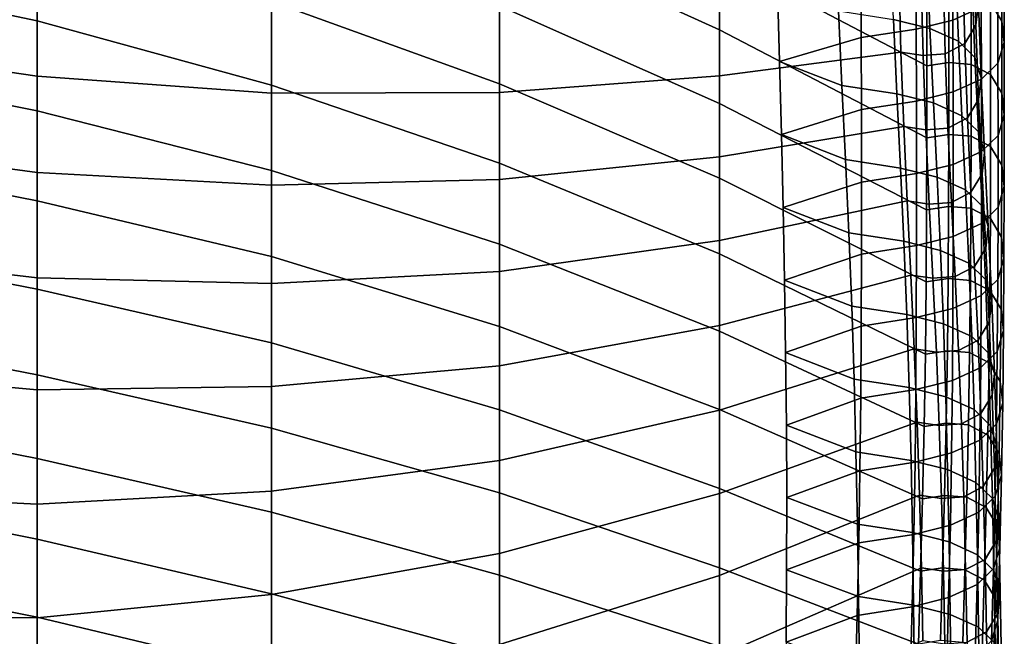
# Model space of a CAD drawing. Units: inches. Extents: x -15.4 to 15.4, y -15.4 to 15.4.
# Drawn here: x 9.7 to 11.9, y 10.3 to 11.6 of the extents above; entities that cross this region are included whole.
import ezdxf

# ---------------------------------------------------------------- set-up
doc = ezdxf.new("R2010")
doc.units = ezdxf.units.IN
doc.header["$MEASUREMENT"] = 0
doc.layers.add('AFUFU-3D-CH-CU-B', color=2, linetype='Continuous')

msp = doc.modelspace()

# ---------------------------------------------------------------- linework, layer by layer
at = {"layer": 'AFUFU-3D-CH-CU-B'}
for points in [[(11.2778, 11.7769, 21.5419), (11.2778, 11.6178, 20.9981), (10.7953, 11.8372, 20.9496), (10.7953, 11.9998, 21.4928)], [(9.783, 11.8312, 19.8034), (9.783, 11.638, 19.2692), (9.258, 11.7486, 19.2539), (9.258, 11.9533, 19.7846)], [(11.7316, 11.6963, 22.1433), (11.7319, 11.5388, 21.5991), (11.2778, 11.7769, 21.5419), (11.2778, 11.9341, 22.0863)], [(10.7953, 11.6703, 20.4077), (10.7953, 11.5, 19.8669), (10.2963, 11.6797, 19.8308), (10.2963, 11.8583, 20.3695)], [(10.2963, 11.6797, 19.8308), (10.2963, 11.4969, 19.2936), (9.783, 11.638, 19.2692), (9.783, 11.8312, 19.8034)], [(11.2778, 11.6178, 20.9981), (11.2778, 11.4566, 20.4549), (10.7953, 11.6703, 20.4077), (10.7953, 11.8372, 20.9496)], [(11.8507, 11.6674, 22.736), (11.8497, 11.8248, 23.2802), (11.7875, 11.7968, 23.2875), (11.7885, 11.6395, 22.7433)], [(11.8391, 11.6281, 23.9067), (11.8446, 11.675, 23.8945), (11.8407, 11.8361, 24.4399), (11.8353, 11.7893, 24.4521)], [(11.8711, 11.6775, 22.1482), (11.8706, 11.835, 22.6924), (11.8951, 11.7946, 22.7029), (11.8957, 11.6371, 22.1587)], [(11.7385, 11.6208, 23.3214), (11.6584, 11.6409, 23.3161), (11.6523, 11.8033, 23.8611), (11.7325, 11.7832, 23.8663)], [(9.258, 11.7888, 24.241), (9.258, 11.5931, 23.6879), (9.783, 11.5165, 23.749), (9.783, 11.7097, 24.2998)], [(11.7885, 11.6395, 22.7433), (11.7875, 11.7968, 23.2875), (11.7074, 11.7768, 23.2927), (11.7083, 11.6194, 22.7485)], [(11.8007, 11.5929, 23.3286), (11.7385, 11.6208, 23.3214), (11.7325, 11.7832, 23.8663), (11.7947, 11.7553, 23.8736)], [(11.8146, 11.5877, 23.9172), (11.8391, 11.6281, 23.9067), (11.8353, 11.7893, 24.4521), (11.8107, 11.7489, 24.4626)], [(11.8957, 11.6371, 22.1587), (11.8951, 11.7946, 22.7029), (11.9006, 11.7477, 22.7151), (11.9011, 11.5902, 22.1709)], [(11.7319, 11.5388, 21.5991), (11.7318, 11.3812, 21.055), (11.2778, 11.6178, 20.9981), (11.2778, 11.7769, 21.5419)], [(11.5878, 11.6009, 22.7533), (11.5869, 11.7583, 23.2975), (11.4046, 11.7088, 23.3044), (11.4089, 11.5487, 22.7599)], [(11.7083, 11.6194, 22.7485), (11.7074, 11.7768, 23.2927), (11.5869, 11.7583, 23.2975), (11.5878, 11.6009, 22.7533)], [(9.783, 11.638, 19.2692), (9.783, 11.4409, 18.7364), (9.258, 11.5455, 18.7227), (9.258, 11.7486, 19.2539)], [(11.772, 11.5654, 23.923), (11.8146, 11.5877, 23.9172), (11.8107, 11.7489, 24.4626), (11.7682, 11.7266, 24.4684)], [(11.837, 11.5576, 23.3378), (11.8007, 11.5929, 23.3286), (11.7947, 11.7553, 23.8736), (11.8309, 11.72, 23.8828)], [(11.9011, 11.5902, 22.1709), (11.9006, 11.7477, 22.7151), (11.8869, 11.7027, 22.7268), (11.8875, 11.5452, 22.1826)], [(11.2778, 11.6887, 24.4493), (11.2778, 11.5175, 23.9029), (11.675, 11.569, 23.9221), (11.6712, 11.7301, 24.4675)], [(11.675, 11.569, 23.9221), (11.7234, 11.5617, 23.924), (11.7195, 11.7228, 24.4694), (11.6712, 11.7301, 24.4675)], [(11.7234, 11.5617, 23.924), (11.772, 11.5654, 23.923), (11.7682, 11.7266, 24.4684), (11.7195, 11.7228, 24.4694)], [(11.8506, 11.5126, 23.3495), (11.837, 11.5576, 23.3378), (11.8309, 11.72, 23.8828), (11.8446, 11.675, 23.8945)], [(9.783, 11.7097, 24.2998), (9.783, 11.5165, 23.749), (10.2963, 11.479, 23.8173), (10.2963, 11.6653, 24.3661)], [(11.5455, 11.4964, 22.7665), (11.4089, 11.5487, 22.7599), (11.4046, 11.7088, 23.3044), (11.5379, 11.6593, 23.3113)], [(11.7319, 11.5388, 21.5991), (11.7316, 11.6963, 22.1433), (11.7799, 11.7035, 22.1414), (11.7802, 11.5461, 21.5974)], [(11.7802, 11.5461, 21.5974), (11.7799, 11.7035, 22.1414), (11.8286, 11.6998, 22.1424), (11.8288, 11.5423, 21.5983)], [(11.8288, 11.5423, 21.5983), (11.8286, 11.6998, 22.1424), (11.8711, 11.6775, 22.1482), (11.8714, 11.5199, 21.6036)], [(11.8875, 11.5452, 22.1826), (11.8869, 11.7027, 22.7268), (11.8507, 11.6674, 22.736), (11.8512, 11.5099, 22.1918)], [(10.7953, 11.5, 19.8669), (10.7953, 11.3261, 19.3272), (10.2963, 11.4969, 19.2936), (10.2963, 11.6797, 19.8308)], [(10.7953, 11.6605, 24.4119), (10.7953, 11.4808, 23.8645), (11.2778, 11.5175, 23.9029), (11.2778, 11.6887, 24.4493)], [(11.2778, 11.4566, 20.4549), (11.2778, 11.2932, 19.9124), (10.7953, 11.5, 19.8669), (10.7953, 11.6703, 20.4077)], [(11.8452, 11.4657, 23.3617), (11.8506, 11.5126, 23.3495), (11.8446, 11.675, 23.8945), (11.8391, 11.6281, 23.9067)], [(11.8714, 11.5199, 21.6036), (11.8711, 11.6775, 22.1482), (11.8957, 11.6371, 22.1587), (11.896, 11.4793, 21.6132)], [(10.2963, 11.6653, 24.3661), (10.2963, 11.479, 23.8173), (10.7953, 11.4808, 23.8645), (10.7953, 11.6605, 24.4119)], [(11.6661, 11.4779, 22.7713), (11.5455, 11.4964, 22.7665), (11.5379, 11.6593, 23.3113), (11.6584, 11.6409, 23.3161)], [(11.8512, 11.5099, 22.1918), (11.8507, 11.6674, 22.736), (11.7885, 11.6395, 22.7433), (11.7891, 11.482, 22.1991)], [(10.2963, 11.4969, 19.2936), (10.2963, 11.3101, 18.7577), (9.783, 11.4409, 18.7364), (9.783, 11.638, 19.2692)], [(11.7462, 11.4579, 22.7766), (11.6661, 11.4779, 22.7713), (11.6584, 11.6409, 23.3161), (11.7385, 11.6208, 23.3214)], [(11.7891, 11.482, 22.1991), (11.7885, 11.6395, 22.7433), (11.7083, 11.6194, 22.7485), (11.7089, 11.4619, 22.2043)], [(11.8206, 11.4253, 23.3723), (11.8452, 11.4657, 23.3617), (11.8391, 11.6281, 23.9067), (11.8146, 11.5877, 23.9172)], [(11.896, 11.4793, 21.6132), (11.8957, 11.6371, 22.1587), (11.9011, 11.5902, 22.1709), (11.9014, 11.4321, 21.6243)], [(11.7318, 11.3812, 21.055), (11.7312, 11.2236, 20.5109), (11.2778, 11.4566, 20.4549), (11.2778, 11.6178, 20.9981)], [(11.7089, 11.4619, 22.2043), (11.7083, 11.6194, 22.7485), (11.5878, 11.6009, 22.7533), (11.5884, 11.4435, 22.2091)], [(11.8084, 11.4299, 22.7838), (11.7462, 11.4579, 22.7766), (11.7385, 11.6208, 23.3214), (11.8007, 11.5929, 23.3286)], [(9.258, 11.5931, 23.6879), (9.258, 11.3766, 23.1427), (9.783, 11.3052, 23.2049), (9.783, 11.5165, 23.749)], [(11.5884, 11.4435, 22.2091), (11.5878, 11.6009, 22.7533), (11.4089, 11.5487, 22.7599), (11.4132, 11.3887, 22.2154)], [(11.778, 11.403, 23.3781), (11.8206, 11.4253, 23.3723), (11.8146, 11.5877, 23.9172), (11.772, 11.5654, 23.923)], [(11.8447, 11.3947, 22.793), (11.8084, 11.4299, 22.7838), (11.8007, 11.5929, 23.3286), (11.837, 11.5576, 23.3378)], [(11.9014, 11.4321, 21.6243), (11.9011, 11.5902, 22.1709), (11.8875, 11.5452, 22.1826), (11.8878, 11.3869, 21.635)], [(11.2778, 11.5175, 23.9029), (11.2778, 11.3397, 23.3587), (11.6811, 11.4065, 23.3771), (11.675, 11.569, 23.9221)], [(11.6811, 11.4065, 23.3771), (11.7294, 11.3993, 23.379), (11.7234, 11.5617, 23.924), (11.675, 11.569, 23.9221)], [(11.7294, 11.3993, 23.379), (11.778, 11.403, 23.3781), (11.772, 11.5654, 23.923), (11.7234, 11.5617, 23.924)], [(9.783, 11.4409, 18.7364), (9.783, 11.2437, 18.2037), (9.258, 11.3464, 18.1899), (9.258, 11.5455, 18.7227)], [(11.5536, 11.3339, 22.2216), (11.4132, 11.3887, 22.2154), (11.4089, 11.5487, 22.7599), (11.5455, 11.4964, 22.7665)], [(11.7318, 11.3812, 21.055), (11.7319, 11.5388, 21.5991), (11.7802, 11.5461, 21.5974), (11.7801, 11.3885, 21.0533)], [(11.7801, 11.3885, 21.0533), (11.7802, 11.5461, 21.5974), (11.8288, 11.5423, 21.5983), (11.8287, 11.3848, 21.0542)], [(11.8287, 11.3848, 21.0542), (11.8288, 11.5423, 21.5983), (11.8714, 11.5199, 21.6036), (11.8713, 11.3623, 21.0595)], [(11.8583, 11.3496, 22.8047), (11.8447, 11.3947, 22.793), (11.837, 11.5576, 23.3378), (11.8506, 11.5126, 23.3495)], [(11.8878, 11.3869, 21.635), (11.8875, 11.5452, 22.1826), (11.8512, 11.5099, 22.1918), (11.8515, 11.3514, 21.6434)], [(11.8713, 11.3623, 21.0595), (11.8714, 11.5199, 21.6036), (11.896, 11.4793, 21.6132), (11.8959, 11.3217, 21.0691)], [(9.783, 11.5165, 23.749), (9.783, 11.3052, 23.2049), (10.2963, 11.2781, 23.2738), (10.2963, 11.479, 23.8173)], [(10.7953, 11.3261, 19.3272), (10.7953, 11.1486, 18.7888), (10.2963, 11.3101, 18.7577), (10.2963, 11.4969, 19.2936)], [(10.7953, 11.4808, 23.8645), (10.7953, 11.2899, 23.3209), (11.2778, 11.3397, 23.3587), (11.2778, 11.5175, 23.9029)], [(11.2778, 11.2932, 19.9124), (11.2778, 11.1272, 19.3706), (10.7953, 11.3261, 19.3272), (10.7953, 11.5, 19.8669)], [(11.8515, 11.3514, 21.6434), (11.8512, 11.5099, 22.1918), (11.7891, 11.482, 22.1991), (11.7893, 11.3233, 21.65)], [(11.8528, 11.3028, 22.8169), (11.8583, 11.3496, 22.8047), (11.8506, 11.5126, 23.3495), (11.8452, 11.4657, 23.3617)], [(10.2963, 11.479, 23.8173), (10.2963, 11.2781, 23.2738), (10.7953, 11.2899, 23.3209), (10.7953, 11.4808, 23.8645)], [(11.6741, 11.3154, 22.2264), (11.5536, 11.3339, 22.2216), (11.5455, 11.4964, 22.7665), (11.6661, 11.4779, 22.7713)], [(11.7543, 11.2953, 22.2316), (11.6741, 11.3154, 22.2264), (11.6661, 11.4779, 22.7713), (11.7462, 11.4579, 22.7766)], [(11.7893, 11.3233, 21.65), (11.7891, 11.482, 22.1991), (11.7089, 11.4619, 22.2043), (11.7092, 11.3031, 21.6548)], [(11.8959, 11.3217, 21.0691), (11.896, 11.4793, 21.6132), (11.9014, 11.4321, 21.6243), (11.9013, 11.2746, 21.0802)], [(11.7312, 11.2236, 20.5109), (11.7302, 11.0658, 19.9668), (11.2778, 11.2932, 19.9124), (11.2778, 11.4566, 20.4549)], [(11.7092, 11.3031, 21.6548), (11.7089, 11.4619, 22.2043), (11.5884, 11.4435, 22.2091), (11.5886, 11.2845, 21.6592)], [(11.8165, 11.2674, 22.2389), (11.7543, 11.2953, 22.2316), (11.7462, 11.4579, 22.7766), (11.8084, 11.4299, 22.7838)], [(11.8283, 11.2623, 22.8275), (11.8528, 11.3028, 22.8169), (11.8452, 11.4657, 23.3617), (11.8206, 11.4253, 23.3723)], [(10.2963, 11.3101, 18.7577), (10.2963, 11.1213, 18.2226), (9.783, 11.2437, 18.2037), (9.783, 11.4409, 18.7364)], [(11.5886, 11.2845, 21.6592), (11.5884, 11.4435, 22.2091), (11.4132, 11.3887, 22.2154), (11.4171, 11.2291, 21.6707)], [(11.9013, 11.2746, 21.0802), (11.9014, 11.4321, 21.6243), (11.8878, 11.3869, 21.635), (11.8877, 11.2293, 21.0909)], [(11.7857, 11.2401, 22.8333), (11.8283, 11.2623, 22.8275), (11.8206, 11.4253, 23.3723), (11.778, 11.403, 23.3781)], [(11.8527, 11.2321, 22.2481), (11.8165, 11.2674, 22.2389), (11.8084, 11.4299, 22.7838), (11.8447, 11.3947, 22.793)], [(11.2778, 11.3397, 23.3587), (11.2778, 11.1564, 22.8163), (11.6887, 11.2436, 22.8323), (11.6811, 11.4065, 23.3771)], [(11.6887, 11.2436, 22.8323), (11.7371, 11.2363, 22.8342), (11.7294, 11.3993, 23.379), (11.6811, 11.4065, 23.3771)], [(11.7371, 11.2363, 22.8342), (11.7857, 11.2401, 22.8333), (11.778, 11.403, 23.3781), (11.7294, 11.3993, 23.379)], [(11.8663, 11.1871, 22.2598), (11.8527, 11.2321, 22.2481), (11.8447, 11.3947, 22.793), (11.8583, 11.3496, 22.8047)], [(9.258, 11.3766, 23.1427), (9.258, 11.1372, 22.6071), (9.783, 11.0748, 22.6688), (9.783, 11.3052, 23.2049)], [(11.561, 11.1737, 21.6822), (11.4171, 11.2291, 21.6707), (11.4132, 11.3887, 22.2154), (11.5536, 11.3339, 22.2216)], [(11.7312, 11.2236, 20.5109), (11.7318, 11.3812, 21.055), (11.7801, 11.3885, 21.0533), (11.7795, 11.2309, 20.5092)], [(11.7795, 11.2309, 20.5092), (11.7801, 11.3885, 21.0533), (11.8287, 11.3848, 21.0542), (11.8282, 11.2271, 20.51)], [(11.8282, 11.2271, 20.51), (11.8287, 11.3848, 21.0542), (11.8713, 11.3623, 21.0595), (11.8708, 11.2047, 20.5153)], [(11.8877, 11.2293, 21.0909), (11.8878, 11.3869, 21.635), (11.8515, 11.3514, 21.6434), (11.8514, 11.1938, 21.0993)], [(9.783, 11.2437, 18.2037), (9.783, 11.0503, 17.6695), (9.258, 11.1524, 17.6553), (9.258, 11.3464, 18.1899)], [(11.8514, 11.1938, 21.0993), (11.8515, 11.3514, 21.6434), (11.7893, 11.3233, 21.65), (11.7892, 11.1657, 21.1059)], [(11.8609, 11.1402, 22.272), (11.8663, 11.1871, 22.2598), (11.8583, 11.3496, 22.8047), (11.8528, 11.3028, 22.8169)], [(11.8708, 11.2047, 20.5153), (11.8713, 11.3623, 21.0595), (11.8959, 11.3217, 21.0691), (11.8953, 11.164, 20.5249)], [(10.7953, 11.2899, 23.3209), (10.7953, 11.0891, 22.7808), (11.2778, 11.1564, 22.8163), (11.2778, 11.3397, 23.3587)], [(11.2778, 11.1272, 19.3706), (11.2778, 10.9582, 18.8297), (10.7953, 11.1486, 18.7888), (10.7953, 11.3261, 19.3272)], [(11.6816, 11.1551, 21.6866), (11.561, 11.1737, 21.6822), (11.5536, 11.3339, 22.2216), (11.6741, 11.3154, 22.2264)], [(9.783, 11.3052, 23.2049), (9.783, 11.0748, 22.6688), (10.2963, 11.0626, 22.7359), (10.2963, 11.2781, 23.2738)], [(10.7953, 11.1486, 18.7888), (10.7953, 10.9681, 18.2512), (10.2963, 11.1213, 18.2226), (10.2963, 11.3101, 18.7577)], [(11.7091, 11.1455, 21.1107), (11.7092, 11.3031, 21.6548), (11.5886, 11.2845, 21.6592), (11.5885, 11.127, 21.115)], [(11.7617, 11.1349, 21.6913), (11.6816, 11.1551, 21.6866), (11.6741, 11.3154, 22.2264), (11.7543, 11.2953, 22.2316)], [(11.7892, 11.1657, 21.1059), (11.7893, 11.3233, 21.65), (11.7092, 11.3031, 21.6548), (11.7091, 11.1455, 21.1107)], [(11.8364, 11.0998, 22.2825), (11.8609, 11.1402, 22.272), (11.8528, 11.3028, 22.8169), (11.8283, 11.2623, 22.8275)], [(11.8953, 11.164, 20.5249), (11.8959, 11.3217, 21.0691), (11.9013, 11.2746, 21.0802), (11.9007, 11.1169, 20.5361)], [(10.2963, 11.2781, 23.2738), (10.2963, 11.0626, 22.7359), (10.7953, 11.0891, 22.7808), (10.7953, 11.2899, 23.3209)], [(11.7302, 11.0658, 19.9668), (11.7284, 10.9079, 19.4228), (11.2778, 11.1272, 19.3706), (11.2778, 11.2932, 19.9124)], [(11.5885, 11.127, 21.115), (11.5886, 11.2845, 21.6592), (11.4171, 11.2291, 21.6707), (11.4201, 11.07, 21.1259)], [(11.8239, 11.1068, 21.698), (11.7617, 11.1349, 21.6913), (11.7543, 11.2953, 22.2316), (11.8165, 11.2674, 22.2389)], [(11.7938, 11.0775, 22.2883), (11.8364, 11.0998, 22.2825), (11.8283, 11.2623, 22.8275), (11.7857, 11.2401, 22.8333)], [(11.8602, 11.0714, 21.7063), (11.8239, 11.1068, 21.698), (11.8165, 11.2674, 22.2389), (11.8527, 11.2321, 22.2481)], [(11.9007, 11.1169, 20.5361), (11.9013, 11.2746, 21.0802), (11.8877, 11.2293, 21.0909), (11.8871, 11.0716, 20.5468)], [(10.2963, 11.1213, 18.2226), (10.2963, 10.9324, 17.6874), (9.783, 11.0503, 17.6695), (9.783, 11.2437, 18.2037)], [(11.2778, 11.1564, 22.8163), (11.2778, 10.9706, 22.2747), (11.6968, 11.081, 22.2874), (11.6887, 11.2436, 22.8323)], [(11.6968, 11.081, 22.2874), (11.7451, 11.0738, 22.2893), (11.7371, 11.2363, 22.8342), (11.6887, 11.2436, 22.8323)], [(11.7451, 11.0738, 22.2893), (11.7938, 11.0775, 22.2883), (11.7857, 11.2401, 22.8333), (11.7371, 11.2363, 22.8342)], [(11.5673, 11.013, 21.1367), (11.4201, 11.07, 21.1259), (11.4171, 11.2291, 21.6707), (11.561, 11.1737, 21.6822)], [(11.7302, 11.0658, 19.9668), (11.7312, 11.2236, 20.5109), (11.7795, 11.2309, 20.5092), (11.7785, 11.0731, 19.9651)], [(11.7785, 11.0731, 19.9651), (11.7795, 11.2309, 20.5092), (11.8282, 11.2271, 20.51), (11.8271, 11.0693, 19.966)], [(11.8271, 11.0693, 19.966), (11.8282, 11.2271, 20.51), (11.8708, 11.2047, 20.5153), (11.8697, 11.0469, 19.9713)], [(11.8871, 11.0716, 20.5468), (11.8877, 11.2293, 21.0909), (11.8514, 11.1938, 21.0993), (11.8508, 11.0362, 20.5551)], [(11.8738, 11.0261, 21.717), (11.8602, 11.0714, 21.7063), (11.8527, 11.2321, 22.2481), (11.8663, 11.1871, 22.2598)], [(11.8697, 11.0469, 19.9713), (11.8708, 11.2047, 20.5153), (11.8953, 11.164, 20.5249), (11.8942, 11.0063, 19.9808)], [(11.6879, 10.9944, 21.1411), (11.5673, 11.013, 21.1367), (11.561, 11.1737, 21.6822), (11.6816, 11.1551, 21.6866)], [(11.8508, 11.0362, 20.5551), (11.8514, 11.1938, 21.0993), (11.7892, 11.1657, 21.1059), (11.7887, 11.0081, 20.5618)], [(11.8683, 10.9789, 21.7282), (11.8738, 11.0261, 21.717), (11.8663, 11.1871, 22.2598), (11.8609, 11.1402, 22.272)], [(9.783, 11.0503, 17.6695), (9.783, 10.8622, 17.1335), (9.258, 10.9644, 17.1185), (9.258, 11.1524, 17.6553)], [(10.7953, 11.0891, 22.7808), (10.7953, 10.8823, 22.2431), (11.2778, 10.9706, 22.2747), (11.2778, 11.1564, 22.8163)], [(11.768, 10.9743, 21.1458), (11.6879, 10.9944, 21.1411), (11.6816, 11.1551, 21.6866), (11.7617, 11.1349, 21.6913)], [(11.7887, 11.0081, 20.5618), (11.7892, 11.1657, 21.1059), (11.7091, 11.1455, 21.1107), (11.7085, 10.9879, 20.5665)], [(11.8942, 11.0063, 19.9808), (11.8953, 11.164, 20.5249), (11.9007, 11.1169, 20.5361), (11.8997, 10.9592, 19.992)], [(9.258, 11.1372, 22.6071), (9.258, 10.8772, 22.0812), (9.783, 10.8299, 22.1389), (9.783, 11.0748, 22.6688)], [(11.2778, 10.9582, 18.8297), (11.2778, 10.7867, 18.2897), (10.7953, 10.9681, 18.2512), (10.7953, 11.1486, 18.7888)], [(11.7085, 10.9879, 20.5665), (11.7091, 11.1455, 21.1107), (11.5885, 11.127, 21.115), (11.588, 10.9693, 20.5709)], [(11.8302, 10.9462, 21.1525), (11.768, 10.9743, 21.1458), (11.7617, 11.1349, 21.6913), (11.8239, 11.1068, 21.698)], [(11.8438, 10.9383, 21.7378), (11.8683, 10.9789, 21.7282), (11.8609, 11.1402, 22.272), (11.8364, 11.0998, 22.2825)], [(10.7953, 10.9681, 18.2512), (10.7953, 10.7861, 17.7142), (10.2963, 10.9324, 17.6874), (10.2963, 11.1213, 18.2226)], [(11.7284, 10.9079, 19.4228), (11.7257, 10.7497, 18.8788), (11.2778, 10.9582, 18.8297), (11.2778, 11.1272, 19.3706)], [(11.588, 10.9693, 20.5709), (11.5885, 11.127, 21.115), (11.4201, 11.07, 21.1259), (11.4224, 10.9112, 20.5809)], [(11.8997, 10.9592, 19.992), (11.9007, 11.1169, 20.5361), (11.8871, 11.0716, 20.5468), (11.8861, 10.9139, 20.0027)], [(10.2963, 11.0626, 22.7359), (10.2963, 10.8366, 22.2022), (10.7953, 10.8823, 22.2431), (10.7953, 11.0891, 22.7808)], [(11.8012, 10.9159, 21.7431), (11.8438, 10.9383, 21.7378), (11.8364, 11.0998, 22.2825), (11.7938, 11.0775, 22.2883)], [(11.8664, 10.9107, 21.1608), (11.8302, 10.9462, 21.1525), (11.8239, 11.1068, 21.698), (11.8602, 11.0714, 21.7063)], [(9.783, 11.0748, 22.6688), (9.783, 10.8299, 22.1389), (10.2963, 10.8366, 22.2022), (10.2963, 11.0626, 22.7359)], [(11.2778, 10.9706, 22.2747), (11.2778, 10.7854, 21.733), (11.7042, 10.9194, 21.7422), (11.6968, 11.081, 22.2874)], [(11.5724, 10.8531, 20.5909), (11.4224, 10.9112, 20.5809), (11.4201, 11.07, 21.1259), (11.5673, 11.013, 21.1367)], [(11.7042, 10.9194, 21.7422), (11.7526, 10.9121, 21.7439), (11.7451, 11.0738, 22.2893), (11.6968, 11.081, 22.2874)], [(11.7284, 10.9079, 19.4228), (11.7302, 11.0658, 19.9668), (11.7785, 11.0731, 19.9651), (11.7768, 10.9152, 19.4212)], [(11.7526, 10.9121, 21.7439), (11.8012, 10.9159, 21.7431), (11.7938, 11.0775, 22.2883), (11.7451, 11.0738, 22.2893)], [(11.7768, 10.9152, 19.4212), (11.7785, 11.0731, 19.9651), (11.8271, 11.0693, 19.966), (11.8254, 10.9114, 19.422)], [(11.8254, 10.9114, 19.422), (11.8271, 11.0693, 19.966), (11.8697, 11.0469, 19.9713), (11.868, 10.8889, 19.4269)], [(11.8861, 10.9139, 20.0027), (11.8871, 11.0716, 20.5468), (11.8508, 11.0362, 20.5551), (11.8498, 10.8784, 20.0111)], [(11.8801, 10.8654, 21.1715), (11.8664, 10.9107, 21.1608), (11.8602, 11.0714, 21.7063), (11.8738, 11.0261, 21.717)], [(10.2963, 10.9324, 17.6874), (10.2963, 10.7455, 17.1516), (9.783, 10.8622, 17.1335), (9.783, 11.0503, 17.6695)], [(11.868, 10.8889, 19.4269), (11.8697, 11.0469, 19.9713), (11.8942, 11.0063, 19.9808), (11.8925, 10.8481, 19.4358)], [(11.8498, 10.8784, 20.0111), (11.8508, 11.0362, 20.5551), (11.7887, 11.0081, 20.5618), (11.7876, 10.8503, 20.0177)], [(11.8746, 10.8183, 21.1827), (11.8801, 10.8654, 21.1715), (11.8738, 11.0261, 21.717), (11.8683, 10.9789, 21.7282)], [(11.6929, 10.8345, 20.5953), (11.5724, 10.8531, 20.5909), (11.5673, 11.013, 21.1367), (11.6879, 10.9944, 21.1411)], [(11.7876, 10.8503, 20.0177), (11.7887, 11.0081, 20.5618), (11.7085, 10.9879, 20.5665), (11.7075, 10.8301, 20.0225)], [(11.8925, 10.8481, 19.4358), (11.8942, 11.0063, 19.9808), (11.8997, 10.9592, 19.992), (11.898, 10.8008, 19.446)], [(11.7075, 10.8301, 20.0225), (11.7085, 10.9879, 20.5665), (11.588, 10.9693, 20.5709), (11.5869, 10.8115, 20.0268)], [(11.7731, 10.8144, 20.6001), (11.6929, 10.8345, 20.5953), (11.6879, 10.9944, 21.1411), (11.768, 10.9743, 21.1458)], [(9.783, 10.8622, 17.1335), (9.783, 10.6796, 16.5955), (9.258, 10.7825, 16.5796), (9.258, 10.9644, 17.1185)], [(10.7953, 10.8823, 22.2431), (10.7953, 10.6749, 21.7055), (11.2778, 10.7854, 21.733), (11.2778, 10.9706, 22.2747)], [(11.2778, 10.7867, 18.2897), (11.2778, 10.6134, 17.7502), (10.7953, 10.7861, 17.7142), (10.7953, 10.9681, 18.2512)], [(11.7257, 10.7497, 18.8788), (11.7221, 10.5911, 18.335), (11.2778, 10.7867, 18.2897), (11.2778, 10.9582, 18.8297)], [(11.5869, 10.8115, 20.0268), (11.588, 10.9693, 20.5709), (11.4224, 10.9112, 20.5809), (11.4239, 10.7526, 20.0359)], [(11.8353, 10.7863, 20.6067), (11.7731, 10.8144, 20.6001), (11.768, 10.9743, 21.1458), (11.8302, 10.9462, 21.1525)], [(11.8501, 10.7776, 21.1923), (11.8746, 10.8183, 21.1827), (11.8683, 10.9789, 21.7282), (11.8438, 10.9383, 21.7378)], [(11.898, 10.8008, 19.446), (11.8997, 10.9592, 19.992), (11.8861, 10.9139, 20.0027), (11.8844, 10.7553, 19.4559)], [(11.8075, 10.7552, 21.1976), (11.8501, 10.7776, 21.1923), (11.8438, 10.9383, 21.7378), (11.8012, 10.9159, 21.7431)], [(11.8715, 10.7508, 20.6151), (11.8353, 10.7863, 20.6067), (11.8302, 10.9462, 21.1525), (11.8664, 10.9107, 21.1608)], [(10.7953, 10.7861, 17.7142), (10.7953, 10.6041, 17.1772), (10.2963, 10.7455, 17.1516), (10.2963, 10.9324, 17.6874)], [(11.2778, 10.7854, 21.733), (11.2778, 10.6029, 21.1903), (11.7105, 10.7588, 21.1967), (11.7042, 10.9194, 21.7422)], [(11.7105, 10.7588, 21.1967), (11.7589, 10.7515, 21.1984), (11.7526, 10.9121, 21.7439), (11.7042, 10.9194, 21.7422)], [(11.7257, 10.7497, 18.8788), (11.7284, 10.9079, 19.4228), (11.7768, 10.9152, 19.4212), (11.7741, 10.757, 18.8772)], [(11.7589, 10.7515, 21.1984), (11.8075, 10.7552, 21.1976), (11.8012, 10.9159, 21.7431), (11.7526, 10.9121, 21.7439)], [(11.7741, 10.757, 18.8772), (11.7768, 10.9152, 19.4212), (11.8254, 10.9114, 19.422), (11.8227, 10.7532, 18.878)], [(11.5765, 10.6937, 20.0451), (11.4239, 10.7526, 20.0359), (11.4224, 10.9112, 20.5809), (11.5724, 10.8531, 20.5909)], [(11.8227, 10.7532, 18.878), (11.8254, 10.9114, 19.422), (11.868, 10.8889, 19.4269), (11.8653, 10.7307, 18.8829)], [(11.8844, 10.7553, 19.4559), (11.8861, 10.9139, 20.0027), (11.8498, 10.8784, 20.0111), (11.8481, 10.7197, 19.4637)], [(11.8852, 10.7055, 20.6258), (11.8715, 10.7508, 20.6151), (11.8664, 10.9107, 21.1608), (11.8801, 10.8654, 21.1715)], [(9.258, 10.8772, 22.0812), (9.258, 10.6054, 21.5612), (9.783, 10.5792, 21.6118), (9.783, 10.8299, 22.1389)], [(10.2963, 10.8366, 22.2022), (10.2963, 10.6077, 21.6699), (10.7953, 10.6749, 21.7055), (10.7953, 10.8823, 22.2431)], [(11.8481, 10.7197, 19.4637), (11.8498, 10.8784, 20.0111), (11.7876, 10.8503, 20.0177), (11.7859, 10.6915, 19.4698)], [(11.8653, 10.7307, 18.8829), (11.868, 10.8889, 19.4269), (11.8925, 10.8481, 19.4358), (11.8898, 10.6899, 18.8918)], [(10.2963, 10.7455, 17.1516), (10.2963, 10.5619, 16.6146), (9.783, 10.6796, 16.5955), (9.783, 10.8622, 17.1335)], [(11.697, 10.6751, 20.0494), (11.5765, 10.6937, 20.0451), (11.5724, 10.8531, 20.5909), (11.6929, 10.8345, 20.5953)], [(11.7859, 10.6915, 19.4698), (11.7876, 10.8503, 20.0177), (11.7075, 10.8301, 20.0225), (11.7058, 10.6713, 19.4742)], [(11.8797, 10.6584, 20.6369), (11.8852, 10.7055, 20.6258), (11.8801, 10.8654, 21.1715), (11.8746, 10.8183, 21.1827)], [(9.783, 10.8299, 22.1389), (9.783, 10.5792, 21.6118), (10.2963, 10.6077, 21.6699), (10.2963, 10.8366, 22.2022)], [(11.7058, 10.6713, 19.4742), (11.7075, 10.8301, 20.0225), (11.5869, 10.8115, 20.0268), (11.5852, 10.6526, 19.4783)], [(11.7772, 10.655, 20.0542), (11.697, 10.6751, 20.0494), (11.6929, 10.8345, 20.5953), (11.7731, 10.8144, 20.6001)], [(11.8898, 10.6899, 18.8918), (11.8925, 10.8481, 19.4358), (11.898, 10.8008, 19.446), (11.8953, 10.6426, 18.9021)], [(11.5852, 10.6526, 19.4783), (11.5869, 10.8115, 20.0268), (11.4239, 10.7526, 20.0359), (11.4247, 10.5942, 19.4909)], [(11.8393, 10.6269, 20.0608), (11.7772, 10.655, 20.0542), (11.7731, 10.8144, 20.6001), (11.8353, 10.7863, 20.6067)], [(11.8552, 10.6177, 20.6465), (11.8797, 10.6584, 20.6369), (11.8746, 10.8183, 21.1827), (11.8501, 10.7776, 21.1923)], [(11.2778, 10.6134, 17.7502), (11.2778, 10.4398, 17.2109), (10.7953, 10.6041, 17.1772), (10.7953, 10.7861, 17.7142)], [(10.7953, 10.6749, 21.7055), (10.7953, 10.4709, 21.1667), (11.2778, 10.6029, 21.1903), (11.2778, 10.7854, 21.733)], [(11.7221, 10.5911, 18.335), (11.7178, 10.4322, 17.7912), (11.2778, 10.6134, 17.7502), (11.2778, 10.7867, 18.2897)], [(11.8756, 10.5914, 20.0692), (11.8393, 10.6269, 20.0608), (11.8353, 10.7863, 20.6067), (11.8715, 10.7508, 20.6151)], [(11.8953, 10.6426, 18.9021), (11.898, 10.8008, 19.446), (11.8844, 10.7553, 19.4559), (11.8816, 10.5971, 18.912)], [(9.783, 10.6796, 16.5955), (9.783, 10.5027, 16.0557), (9.258, 10.6069, 16.0387), (9.258, 10.7825, 16.5796)], [(11.8126, 10.5953, 20.6518), (11.8552, 10.6177, 20.6465), (11.8501, 10.7776, 21.1923), (11.8075, 10.7552, 21.1976)], [(10.7953, 10.6041, 17.1772), (10.7953, 10.4238, 16.6397), (10.2963, 10.5619, 16.6146), (10.2963, 10.7455, 17.1516)], [(11.2778, 10.6029, 21.1903), (11.2778, 10.4234, 20.6466), (11.7156, 10.5989, 20.651), (11.7105, 10.7588, 21.1967)], [(11.5797, 10.5357, 19.5036), (11.4247, 10.5942, 19.4909), (11.4239, 10.7526, 20.0359), (11.5765, 10.6937, 20.0451)], [(11.7156, 10.5989, 20.651), (11.764, 10.5916, 20.6527), (11.7589, 10.7515, 21.1984), (11.7105, 10.7588, 21.1967)], [(11.7221, 10.5911, 18.335), (11.7257, 10.7497, 18.8788), (11.7741, 10.757, 18.8772), (11.7704, 10.5984, 18.3334)], [(11.764, 10.5916, 20.6527), (11.8126, 10.5953, 20.6518), (11.8075, 10.7552, 21.1976), (11.7589, 10.7515, 21.1984)], [(11.7704, 10.5984, 18.3334), (11.7741, 10.757, 18.8772), (11.8227, 10.7532, 18.878), (11.819, 10.5947, 18.3342)], [(11.819, 10.5947, 18.3342), (11.8227, 10.7532, 18.878), (11.8653, 10.7307, 18.8829), (11.8616, 10.5722, 18.3391)], [(11.8816, 10.5971, 18.912), (11.8844, 10.7553, 19.4559), (11.8481, 10.7197, 19.4637), (11.8454, 10.5615, 18.9197)], [(11.8892, 10.5461, 20.0799), (11.8756, 10.5914, 20.0692), (11.8715, 10.7508, 20.6151), (11.8852, 10.7055, 20.6258)], [(11.8616, 10.5722, 18.3391), (11.8653, 10.7307, 18.8829), (11.8898, 10.6899, 18.8918), (11.8862, 10.5314, 18.348)], [(11.8454, 10.5615, 18.9197), (11.8481, 10.7197, 19.4637), (11.7859, 10.6915, 19.4698), (11.7832, 10.5333, 18.9259)], [(11.8838, 10.499, 20.091), (11.8892, 10.5461, 20.0799), (11.8852, 10.7055, 20.6258), (11.8797, 10.6584, 20.6369)], [(10.2963, 10.5619, 16.6146), (10.2963, 10.3829, 16.0761), (9.783, 10.5027, 16.0557), (9.783, 10.6796, 16.5955)], [(11.7002, 10.5171, 19.5076), (11.5797, 10.5357, 19.5036), (11.5765, 10.6937, 20.0451), (11.697, 10.6751, 20.0494)], [(11.7832, 10.5333, 18.9259), (11.7859, 10.6915, 19.4698), (11.7058, 10.6713, 19.4742), (11.703, 10.513, 18.9303)], [(11.8862, 10.5314, 18.348), (11.8898, 10.6899, 18.8918), (11.8953, 10.6426, 18.9021), (11.8916, 10.484, 18.3583)], [(10.2963, 10.6077, 21.6699), (10.2963, 10.3817, 21.1363), (10.7953, 10.4709, 21.1667), (10.7953, 10.6749, 21.7055)], [(11.703, 10.513, 18.9303), (11.7058, 10.6713, 19.4742), (11.5852, 10.6526, 19.4783), (11.5825, 10.4944, 18.9343)], [(11.7804, 10.4968, 19.512), (11.7002, 10.5171, 19.5076), (11.697, 10.6751, 20.0494), (11.7772, 10.655, 20.0542)], [(11.8592, 10.4583, 20.1006), (11.8838, 10.499, 20.091), (11.8797, 10.6584, 20.6369), (11.8552, 10.6177, 20.6465)], [(11.5825, 10.4944, 18.9343), (11.5852, 10.6526, 19.4783), (11.4247, 10.5942, 19.4909), (11.4246, 10.4357, 18.9459)], [(11.8426, 10.4686, 19.5182), (11.7804, 10.4968, 19.512), (11.7772, 10.655, 20.0542), (11.8393, 10.6269, 20.0608)], [(11.8916, 10.484, 18.3583), (11.8953, 10.6426, 18.9021), (11.8816, 10.5971, 18.912), (11.878, 10.4386, 18.3681)], [(11.7178, 10.4322, 17.7912), (11.7132, 10.273, 17.2476), (11.2778, 10.4398, 17.2109), (11.2778, 10.6134, 17.7502)], [(11.8167, 10.4359, 20.1059), (11.8592, 10.4583, 20.1006), (11.8552, 10.6177, 20.6465), (11.8126, 10.5953, 20.6518)], [(11.8788, 10.433, 19.5259), (11.8426, 10.4686, 19.5182), (11.8393, 10.6269, 20.0608), (11.8756, 10.5914, 20.0692)], [(9.783, 10.5027, 16.0557), (9.783, 10.3316, 15.5139), (9.258, 10.4372, 15.4959), (9.258, 10.6069, 16.0387)], [(9.258, 10.6054, 21.5612), (9.258, 10.3334, 21.0414), (9.783, 10.3303, 21.0838), (9.783, 10.5792, 21.6118)], [(9.783, 10.5792, 21.6118), (9.783, 10.3303, 21.0838), (10.2963, 10.3817, 21.1363), (10.2963, 10.6077, 21.6699)], [(11.2778, 10.4398, 17.2109), (11.2778, 10.2673, 16.6711), (10.7953, 10.4238, 16.6397), (10.7953, 10.6041, 17.1772)], [(10.7953, 10.4709, 21.1667), (10.7953, 10.2718, 20.626), (11.2778, 10.4234, 20.6466), (11.2778, 10.6029, 21.1903)], [(11.2778, 10.4234, 20.6466), (11.2778, 10.247, 20.1019), (11.7197, 10.4395, 20.1051), (11.7156, 10.5989, 20.651)], [(11.5822, 10.3769, 18.9575), (11.4246, 10.4357, 18.9459), (11.4247, 10.5942, 19.4909), (11.5797, 10.5357, 19.5036)], [(11.7197, 10.4395, 20.1051), (11.768, 10.4322, 20.1068), (11.764, 10.5916, 20.6527), (11.7156, 10.5989, 20.651)], [(11.7178, 10.4322, 17.7912), (11.7221, 10.5911, 18.335), (11.7704, 10.5984, 18.3334), (11.7661, 10.4395, 17.7896)], [(11.768, 10.4322, 20.1068), (11.8167, 10.4359, 20.1059), (11.8126, 10.5953, 20.6518), (11.764, 10.5916, 20.6527)], [(11.7661, 10.4395, 17.7896), (11.7704, 10.5984, 18.3334), (11.819, 10.5947, 18.3342), (11.8148, 10.4358, 17.7905)], [(11.8148, 10.4358, 17.7905), (11.819, 10.5947, 18.3342), (11.8616, 10.5722, 18.3391), (11.8573, 10.4133, 17.7954)], [(11.878, 10.4386, 18.3681), (11.8816, 10.5971, 18.912), (11.8454, 10.5615, 18.9197), (11.8417, 10.403, 18.3759)], [(11.8925, 10.3875, 19.5358), (11.8788, 10.433, 19.5259), (11.8756, 10.5914, 20.0692), (11.8892, 10.5461, 20.0799)], [(11.8573, 10.4133, 17.7954), (11.8616, 10.5722, 18.3391), (11.8862, 10.5314, 18.348), (11.8819, 10.3725, 17.8042)], [(10.7953, 10.4238, 16.6397), (10.7953, 10.2465, 16.1011), (10.2963, 10.3829, 16.0761), (10.2963, 10.5619, 16.6146)], [(11.8417, 10.403, 18.3759), (11.8454, 10.5615, 18.9197), (11.7832, 10.5333, 18.9259), (11.7795, 10.3747, 18.382)], [(11.7028, 10.3583, 18.9615), (11.5822, 10.3769, 18.9575), (11.5797, 10.5357, 19.5036), (11.7002, 10.5171, 19.5076)], [(11.7795, 10.3747, 18.382), (11.7832, 10.5333, 18.9259), (11.703, 10.513, 18.9303), (11.6994, 10.3545, 18.3864)], [(11.8819, 10.3725, 17.8042), (11.8862, 10.5314, 18.348), (11.8916, 10.484, 18.3583), (11.8873, 10.3251, 17.8145)], [(11.887, 10.3402, 19.5461), (11.8925, 10.3875, 19.5358), (11.8892, 10.5461, 20.0799), (11.8838, 10.499, 20.091)], [(11.6994, 10.3545, 18.3864), (11.703, 10.513, 18.9303), (11.5825, 10.4944, 18.9343), (11.5788, 10.3358, 18.3905)], [(11.7829, 10.338, 18.966), (11.7028, 10.3583, 18.9615), (11.7002, 10.5171, 19.5076), (11.7804, 10.4968, 19.512)], [(10.2963, 10.3829, 16.0761), (10.2963, 10.2093, 15.5358), (9.783, 10.3316, 15.5139), (9.783, 10.5027, 16.0557)], [(11.5788, 10.3358, 18.3905), (11.5825, 10.4944, 18.9343), (11.4246, 10.4357, 18.9459), (11.4238, 10.2771, 18.4009)], [(11.8451, 10.3098, 18.9721), (11.7829, 10.338, 18.966), (11.7804, 10.4968, 19.512), (11.8426, 10.4686, 19.5182)], [(11.8625, 10.2994, 19.555), (11.887, 10.3402, 19.5461), (11.8838, 10.499, 20.091), (11.8592, 10.4583, 20.1006)], [(11.8873, 10.3251, 17.8145), (11.8916, 10.484, 18.3583), (11.878, 10.4386, 18.3681), (11.8737, 10.2797, 17.8244)], [(10.2963, 10.3817, 21.1363), (10.2963, 10.1617, 20.6002), (10.7953, 10.2718, 20.626), (10.7953, 10.4709, 21.1667)], [(11.8814, 10.2742, 18.9798), (11.8451, 10.3098, 18.9721), (11.8426, 10.4686, 19.5182), (11.8788, 10.433, 19.5259)], [(11.8199, 10.2769, 19.5599), (11.8625, 10.2994, 19.555), (11.8592, 10.4583, 20.1006), (11.8167, 10.4359, 20.1059)], [(9.783, 10.3316, 15.5139), (9.783, 10.1666, 14.9703), (9.258, 10.2731, 14.9513), (9.258, 10.4372, 15.4959)], [(11.2778, 10.2673, 16.6711), (11.2778, 10.0972, 16.1307), (10.7953, 10.2465, 16.1011), (10.7953, 10.4238, 16.6397)], [(10.7953, 10.2718, 20.626), (10.7953, 10.0779, 20.0834), (11.2778, 10.247, 20.1019), (11.2778, 10.4234, 20.6466)], [(11.7132, 10.273, 17.2476), (11.7089, 10.1138, 16.7039), (11.2778, 10.2673, 16.6711), (11.2778, 10.4398, 17.2109)], [(11.2778, 10.247, 20.1019), (11.2778, 10.0733, 19.5563), (11.7229, 10.2804, 19.5591), (11.7197, 10.4395, 20.1051)], [(11.5843, 10.2183, 18.4114), (11.4238, 10.2771, 18.4009), (11.4246, 10.4357, 18.9459), (11.5822, 10.3769, 18.9575)], [(11.7132, 10.273, 17.2476), (11.7178, 10.4322, 17.7912), (11.7661, 10.4395, 17.7896), (11.7616, 10.2804, 17.246)], [(11.7229, 10.2804, 19.5591), (11.7713, 10.2731, 19.5607), (11.768, 10.4322, 20.1068), (11.7197, 10.4395, 20.1051)], [(11.7616, 10.2804, 17.246), (11.7661, 10.4395, 17.7896), (11.8148, 10.4358, 17.7905), (11.8102, 10.2766, 17.2468)], [(11.7713, 10.2731, 19.5607), (11.8199, 10.2769, 19.5599), (11.8167, 10.4359, 20.1059), (11.768, 10.4322, 20.1068)], [(11.8102, 10.2766, 17.2468), (11.8148, 10.4358, 17.7905), (11.8573, 10.4133, 17.7954), (11.8528, 10.2541, 17.2517)], [(11.8737, 10.2797, 17.8244), (11.878, 10.4386, 18.3681), (11.8417, 10.403, 18.3759), (11.8374, 10.2441, 17.8322)], [(11.895, 10.2287, 18.9897), (11.8814, 10.2742, 18.9798), (11.8788, 10.433, 19.5259), (11.8925, 10.3875, 19.5358)], [(11.8374, 10.2441, 17.8322), (11.8417, 10.403, 18.3759), (11.7795, 10.3747, 18.382), (11.7753, 10.2158, 17.8383)], [(11.8528, 10.2541, 17.2517), (11.8573, 10.4133, 17.7954), (11.8819, 10.3725, 17.8042), (11.8773, 10.2133, 17.2606)], [(9.783, 10.3303, 21.0838), (9.783, 10.0877, 20.5529), (10.2963, 10.1617, 20.6002), (10.2963, 10.3817, 21.1363)], [(10.7953, 10.2465, 16.1011), (10.7953, 10.0734, 15.5611), (10.2963, 10.2093, 15.5358), (10.2963, 10.3829, 16.0761)], [(11.7048, 10.1997, 18.4154), (11.5843, 10.2183, 18.4114), (11.5822, 10.3769, 18.9575), (11.7028, 10.3583, 18.9615)], [(11.8895, 10.1814, 19), (11.895, 10.2287, 18.9897), (11.8925, 10.3875, 19.5358), (11.887, 10.3402, 19.5461)], [(11.6951, 10.1956, 17.8427), (11.6994, 10.3545, 18.3864), (11.5788, 10.3358, 18.3905), (11.5746, 10.1769, 17.8468)], [(11.7753, 10.2158, 17.8383), (11.7795, 10.3747, 18.382), (11.6994, 10.3545, 18.3864), (11.6951, 10.1956, 17.8427)], [(11.785, 10.1794, 18.4198), (11.7048, 10.1997, 18.4154), (11.7028, 10.3583, 18.9615), (11.7829, 10.338, 18.966)], [(11.8773, 10.2133, 17.2606), (11.8819, 10.3725, 17.8042), (11.8873, 10.3251, 17.8145), (11.8828, 10.166, 17.2709)], [(9.258, 10.3334, 21.0414), (9.258, 10.0672, 20.5186), (9.783, 10.0877, 20.5529), (9.783, 10.3303, 21.0838)], [(11.5746, 10.1769, 17.8468), (11.5788, 10.3358, 18.3905), (11.4238, 10.2771, 18.4009), (11.4226, 10.1183, 17.856)], [(11.8472, 10.1512, 18.426), (11.785, 10.1794, 18.4198), (11.7829, 10.338, 18.966), (11.8451, 10.3098, 18.9721)], [(11.865, 10.1406, 19.0089), (11.8895, 10.1814, 19), (11.887, 10.3402, 19.5461), (11.8625, 10.2994, 19.555)], [(10.2963, 10.2093, 15.5358), (10.2963, 10.0422, 14.9934), (9.783, 10.1666, 14.9703), (9.783, 10.3316, 15.5139)], [(11.8828, 10.166, 17.2709), (11.8873, 10.3251, 17.8145), (11.8737, 10.2797, 17.8244), (11.8692, 10.1205, 17.2808)], [(11.8224, 10.1181, 19.0138), (11.865, 10.1406, 19.0089), (11.8625, 10.2994, 19.555), (11.8199, 10.2769, 19.5599)], [(11.8834, 10.1156, 18.4337), (11.8472, 10.1512, 18.426), (11.8451, 10.3098, 18.9721), (11.8814, 10.2742, 18.9798)]]:
    msp.add_3dface(points, dxfattribs=at)

doc.saveas('drawing.dxf')
